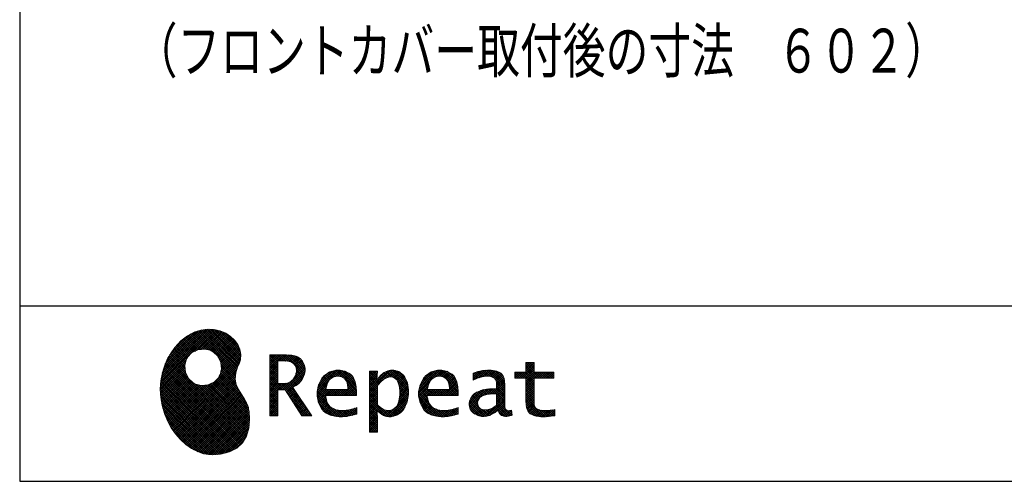
# Model space of a CAD drawing. Units: millimetres. Extents: x 210 to 8110, y -344 to 5608.
# Drawn here: x 210 to 1779, y 68 to 804 of the extents above; entities that cross this region are included whole.
import ezdxf

# ---------------------------------------------------------------- set-up
doc = ezdxf.new("R2010")
doc.units = ezdxf.units.MM
doc.header["$LTSCALE"] = 5
doc.layers.add('リピート', color=52, linetype='Continuous', lineweight=9)
doc.layers.add('枠', color=7, linetype='Continuous', lineweight=9)
doc.styles.get("Standard").update_dxf_attribs({"font": 'txt', "bigfont": 'bigfont'})
pattern_1 = [(45, (631852.3431, 1550.8367), (-1.694074703, 1.694074703), []), (135, (631852.3431, 1550.8367), (-1.694074703, -1.694074703), [])]

# ---------------------------------------------------------------- blocks, each defined once
blk = doc.blocks.new('*G101')
at = {"layer": 'リピート', "linetype": 'Continuous', "lineweight": 9}
h = blk.add_hatch(dxfattribs=at)
h.set_pattern_fill('', scale=0.05, style=0, pattern_type=2)
h.set_pattern_definition(pattern_1)
h.paths.add_polyline_path([(552.5, 292.5), (546, 298.6), (538.2, 303.6), (529.3, 307.3), (519.7, 309.5), (509.4, 310.1), (498.8, 308.7), (488, 305.4), (477.4, 299.7), (467, 291.6), (457.2, 280.9), (450.1, 270.9), (448.1, 267.3), (446.3, 264.2), (441.7, 254.3), (437.3, 241), (434.8, 227.6), (434, 214.2), (434.8, 201), (437, 188.2), (440.7, 175.8), (445.5, 164), (451.4, 153), (458.4, 143), (466.1, 134), (474.6, 126.2), (483.7, 119.8), (493.2, 114.9), (503.1, 111.6), (510.7, 110.3), (513.3, 110.2), (517.4, 110), (530, 110.8), (544.2, 114.3), (555.9, 120.5), (565, 129), (571.5, 139.7), (575.3, 152.4), (576.4, 166.8), (575.5, 178.8), (574.8, 182.8), (574.4, 185), (572.1, 191.6), (567.9, 199.4), (563.1, 206.8), (558.5, 214.1), (554.9, 221.8), (553.2, 230.5), (554.2, 240.5), (557.2, 249.7), (558.7, 252.5), (559.7, 254.6), (561.7, 261.2), (562.4, 269.7), (561, 277.9), (557.6, 285.6)], flags=0)
h.paths.add_polyline_path([(530.3, 257.6), (525.1, 267.5), (518.7, 273.6), (516.2, 275), (513.7, 276.4), (505.1, 278.4), (493.9, 277.4), (484, 272.2), (477.9, 265.8), (476.5, 263.3), (475.1, 260.8), (473.1, 252.2), (474.1, 241.1), (479.3, 231.1), (485.7, 225), (488.2, 223.6), (490.7, 222.3), (499.3, 220.2), (510.5, 221.2), (520.4, 226.4), (526.5, 232.8), (527.9, 235.3), (529.3, 237.8), (531.3, 246.4)], flags=0)
h = blk.add_hatch(dxfattribs=at)
h.set_pattern_fill('', scale=0.05, style=0, pattern_type=2)
h.set_pattern_definition(pattern_1)
h.paths.add_polyline_path([(663.7, 252.1), (661.7, 257.2), (661.1, 258.2), (660.6, 259.2), (657, 263.3), (652.7, 266.2), (651.6, 266.6), (650.6, 267.1), (643.7, 268.6), (634.9, 269.2), (632, 269.2), (608.4, 269.2), (608.4, 172.1), (621.4, 172.1), (621.4, 213.5), (633.1, 213.5), (659.7, 172.1), (675.3, 172.1), (645, 217.3), (646.4, 218), (650.4, 220.4), (654.7, 223.7), (658.1, 227.2), (660.1, 229.9), (660.6, 230.9), (661.3, 232.1), (663.6, 238.4), (664.6, 243.7), (664.6, 245.5), (664.6, 247.2)], flags=0)
h.paths.add_polyline_path([(650.8, 242.5), (650.8, 244.5), (650.8, 245.5), (650.3, 248.7), (649.2, 251.8), (648.9, 252.3), (648.6, 252.9), (646.5, 255.3), (643.7, 257.2), (643, 257.5), (642.3, 257.9), (637.5, 259), (631.4, 259.4), (629.3, 259.4), (621.4, 259.4), (621.4, 223.3), (628.2, 223.3), (629.5, 223.3), (633.5, 223.7), (638, 224.8), (641.9, 226.8), (644.4, 228.8), (645.1, 229.6), (646, 230.7), (649.4, 236.5)], flags=0)
h = blk.add_hatch(dxfattribs=at)
h.set_pattern_fill('', scale=0.05, style=0, pattern_type=2)
h.set_pattern_definition(pattern_1)
h.paths.add_polyline_path([(1061.1, 231.9), (1061.1, 241.6), (1029.5, 241.6), (1029.5, 257), (1016.5, 257), (1016.5, 241.6), (998.8, 241.6), (998.8, 231.9), (1016.5, 231.9), (1016.5, 197.6), (1016.5, 195.8), (1016.8, 190.4), (1017.5, 185.5), (1017.7, 184.6), (1017.8, 183.8), (1019.4, 179.9), (1021.7, 176.8), (1022.3, 176.2), (1023.2, 175.3), (1030.6, 171.9), (1040.4, 170.5), (1043.7, 170.5), (1048, 170.5), (1060.9, 171.8), (1062.5, 172.1), (1062.5, 181.9), (1061.2, 181.6), (1050.5, 180.3), (1046.5, 180.3), (1044.7, 180.3), (1039.5, 181), (1038.8, 181.1), (1038.2, 181.3), (1035.4, 182.3), (1032.9, 183.7), (1032.5, 184), (1032.2, 184.2), (1030.3, 186.9), (1030.2, 187.2), (1030.1, 187.5), (1029.7, 190.2), (1029.5, 194.2), (1029.5, 195.6), (1029.5, 231.9)], flags=0)
h = blk.add_hatch(dxfattribs=at)
h.set_pattern_fill('', scale=0.05, style=0, pattern_type=2)
h.set_pattern_definition(pattern_1)
h.paths.add_polyline_path([(738.6, 237), (737.3, 238.3), (729.5, 242.9), (720.7, 244.8), (717.7, 244.8), (714.3, 244.8), (703.9, 242.1), (694.7, 235.6), (693.1, 233.7), (691.6, 231.9), (686.2, 221.5), (683.8, 210.6), (683.8, 206.9), (683.8, 203.3), (686.1, 192.5), (691.4, 182.5), (692.9, 180.8), (694, 179.5), (698.1, 176.3), (704.8, 173.1), (712.8, 171.2), (719.8, 170.5), (722.2, 170.5), (724.6, 170.5), (731.2, 171.1), (732, 171.2), (732.8, 171.3), (741, 173.1), (741.8, 173.3), (742.1, 173.4), (744, 174), (746.4, 174.8), (747, 175), (747, 185.2), (744.9, 184.4), (734.9, 181.6), (726.7, 180.3), (723.9, 180.3), (721.5, 180.3), (714.2, 181.6), (707.2, 184.6), (705.9, 185.5), (704.7, 186.4), (700.1, 192.8), (697.8, 202), (697.6, 204.3), (746.6, 204.3), (746.6, 208.4), (746.6, 210.8), (746.1, 218), (744.6, 225.9), (742.1, 232.3), (739.7, 236)], flags=0)
h.paths.add_polyline_path([(731.6, 224.7), (730.2, 228), (728.8, 230.1), (728.2, 230.6), (727.4, 231.4), (723, 234), (718.1, 235.1), (716.5, 235.1), (714.8, 235.1), (709.7, 233.7), (704.8, 230.5), (704, 229.6), (703.2, 228.7), (700, 223), (698.2, 215.8), (698, 214.1), (732.8, 214.1), (732.8, 215.9), (732.8, 217.1), (732.5, 220.7)], flags=0)
h = blk.add_hatch(dxfattribs=at)
h.set_pattern_fill('', scale=0.05, style=0, pattern_type=2)
h.set_pattern_definition(pattern_1)
h.paths.add_polyline_path([(829.5, 213.6), (827.7, 224.3), (823.7, 233.8), (822.5, 235.3), (821.4, 236.9), (814.3, 242.5), (806.1, 244.8), (803.4, 244.8), (801.7, 244.8), (796.7, 243.9), (791.6, 241.7), (790.6, 241.1), (789.6, 240.5), (785.1, 236.4), (780.9, 231.1), (780.1, 229.8), (779.3, 229.8), (780.1, 243.2), (767.1, 243.2), (767.1, 146.1), (780.1, 146.1), (780.1, 170.5), (779.3, 180.3), (780.1, 180.3), (780.9, 179.3), (784.9, 175.4), (788.9, 172.8), (789.7, 172.5), (790.5, 172.1), (794.6, 171), (798.3, 170.5), (799.6, 170.5), (801.1, 170.5), (805.8, 171.2), (810.7, 172.9), (811.6, 173.4), (812.6, 173.9), (816.9, 176.9), (820.8, 180.9), (821.5, 181.8), (822.8, 183.6), (827.5, 194.2), (829.5, 206.1), (829.5, 210.1)], flags=0)
h.paths.add_polyline_path([(815.7, 211.7), (814.6, 220.5), (812.1, 227.2), (811.4, 228.2), (810.7, 229.1), (806.6, 232.4), (802.2, 233.9), (800.7, 233.9), (799.5, 233.9), (796, 233.1), (791.6, 231.2), (790.7, 230.6), (789.8, 230.1), (785.3, 226.4), (781, 221.5), (780.1, 220.2), (780.1, 190), (780.9, 189.2), (784.6, 185.8), (788.3, 183.1), (789.1, 182.7), (789.8, 182.3), (793.4, 180.9), (796.7, 180.3), (797.8, 180.3), (799.5, 180.3), (804.5, 181.9), (809.4, 185.7), (810.3, 186.8), (811.2, 187.9), (814.3, 195.5), (815.7, 205.4), (815.7, 208.8)], flags=0)
h = blk.add_hatch(dxfattribs=at)
h.set_pattern_fill('', scale=0.05, style=0, pattern_type=2)
h.set_pattern_definition(pattern_1)
h.paths.add_polyline_path([(900.4, 237), (899.1, 238.3), (891.2, 242.9), (882.4, 244.8), (879.5, 244.8), (876.1, 244.8), (865.7, 242.1), (856.5, 235.6), (854.9, 233.7), (853.4, 231.9), (848, 221.5), (845.6, 210.6), (845.6, 206.9), (845.6, 203.3), (847.9, 192.5), (853.2, 182.5), (854.7, 180.8), (855.8, 179.5), (859.9, 176.3), (866.5, 173.1), (874.6, 171.2), (881.6, 170.5), (884, 170.5), (886.4, 170.5), (892.9, 171.1), (893.8, 171.2), (894.6, 171.3), (902.8, 173.1), (903.6, 173.3), (903.9, 173.4), (905.8, 174), (908.2, 174.8), (908.8, 175), (908.8, 185.2), (906.7, 184.4), (896.7, 181.6), (888.5, 180.3), (885.7, 180.3), (883.3, 180.3), (876, 181.6), (869, 184.6), (867.7, 185.5), (866.5, 186.4), (861.9, 192.8), (859.5, 202), (859.4, 204.3), (908.4, 204.3), (908.4, 208.4), (908.4, 210.8), (907.9, 218), (906.4, 225.9), (903.9, 232.3), (901.5, 236)], flags=0)
h.paths.add_polyline_path([(893.4, 224.7), (892, 228), (890.5, 230.1), (890, 230.6), (889.2, 231.4), (884.7, 234), (879.9, 235.1), (878.3, 235.1), (876.6, 235.1), (871.4, 233.7), (866.6, 230.5), (865.8, 229.6), (864.9, 228.7), (861.8, 223), (860, 215.8), (859.8, 214.1), (894.6, 214.1), (894.6, 215.9), (894.6, 217.1), (894.3, 220.7)], flags=0)
h = blk.add_hatch(dxfattribs=at)
h.set_pattern_fill('', scale=0.05, style=0, pattern_type=2)
h.set_pattern_definition(pattern_1)
h.paths.add_polyline_path([(977.9, 238.8), (976.9, 239.8), (970.1, 243.3), (961.2, 244.8), (958.2, 244.8), (955.3, 244.8), (947.4, 244), (946.5, 243.9), (945.6, 243.7), (940.2, 242.4), (933.9, 240.4), (932.5, 239.9), (932.5, 228.8), (933.7, 229.4), (939.4, 232), (944.5, 233.7), (945.4, 233.9), (946.3, 234.1), (953.2, 235.1), (955.6, 235.1), (957.1, 235.1), (961.1, 234.5), (961.5, 234.4), (962, 234.3), (966.1, 232.2), (966.5, 231.9), (966.8, 231.6), (969, 228.2), (969.1, 227.8), (969.2, 227.4), (969.7, 224.9), (969.9, 222.1), (969.9, 221.1), (969.9, 215.1), (961.9, 215.1), (958.3, 215.1), (947.2, 213.4), (937.5, 209.3), (935.9, 208.2), (934.8, 207.4), (931.7, 204.5), (928.7, 200.3), (926.9, 195.7), (926.3, 191.8), (926.3, 190.5), (926.3, 189.5), (926.7, 186.4), (927.9, 182.7), (930, 179.3), (932, 177), (932.8, 176.4), (933.9, 175.5), (940, 172.3), (946.5, 170.9), (948.7, 170.9), (950.1, 170.9), (954.2, 171.5), (958.9, 172.7), (959.8, 173.1), (960.8, 173.4), (965.7, 176.1), (970.9, 179.8), (972, 180.8), (972.3, 179.7), (974.4, 175.6), (977, 172.9), (977.5, 172.6), (978.1, 172.4), (981.1, 171.3), (983.9, 170.9), (984.8, 170.9), (985.9, 170.9), (989, 171.4), (993.6, 172.7), (994.7, 173), (993.5, 180.8), (993, 180.7), (991, 180.3), (989.8, 180.1), (989.4, 180.1), (988.6, 180.1), (986.6, 180.6), (986.4, 180.7), (986.2, 180.8), (984.4, 182.3), (984.3, 182.5), (984.1, 182.7), (983.1, 185.4), (983, 185.7), (983, 186), (982.9, 189.9), (982.9, 191.2), (982.9, 221), (982.9, 222.4), (982.6, 226.6), (982.1, 230.5), (981.9, 231.2), (981.8, 231.9), (980.4, 235.2), (978.4, 238.2)], flags=0)
h.paths.add_polyline_path([(969.9, 189.2), (969.9, 207.1), (966, 207.1), (963.1, 207.1), (954.2, 206.1), (947.1, 203.8), (946, 203.2), (945.3, 202.7), (943.3, 201.1), (941.3, 198.6), (940.1, 195.8), (939.7, 193.5), (939.7, 192.7), (939.7, 191.6), (940.5, 188.4), (942.3, 185.3), (942.8, 184.7), (943.3, 184.1), (946.7, 182.2), (950.7, 181.3), (952, 181.3), (953.1, 181.3), (956.3, 181.8), (960, 182.9), (960.7, 183.3), (961.5, 183.6), (965.2, 185.7), (969.1, 188.5)], flags=0)
at = {"layer": 'リピート', "color": 52, "linetype": 'Continuous', "lineweight": 9}
for p, q in [((477.4, 299.7), (467, 291.6)), ((488, 305.4), (477.4, 299.7)), ((498.8, 308.7), (488, 305.4)), ((509.4, 310.1), (498.8, 308.7)), ((519.7, 309.5), (509.4, 310.1)), ((529.3, 307.3), (519.7, 309.5)), ((538.2, 303.6), (529.3, 307.3)), ((546, 298.6), (538.2, 303.6)), ((552.5, 292.5), (546, 298.6)), ((467, 291.6), (457.2, 280.9)), ((557.6, 285.6), (552.5, 292.5)), ((561, 277.9), (557.6, 285.6)), ((448.1, 267.3), (446.3, 264.2)), ((450.1, 270.9), (448.1, 267.3)), ((457.2, 280.9), (450.1, 270.9)), ((477.9, 265.8), (484, 272.2)), ((484, 272.2), (493.9, 277.4)), ((493.9, 277.4), (505.1, 278.4)), ((505.1, 278.4), (513.7, 276.4)), ((513.7, 276.4), (516.2, 275)), ((516.2, 275), (518.7, 273.6)), ((518.7, 273.6), (525.1, 267.5)), ((525.1, 267.5), (530.3, 257.6)), ((562.4, 269.7), (561, 277.9)), ((561.7, 261.2), (562.4, 269.7)), ((632, 269.2), (608.4, 269.2)), ((608.4, 269.2), (608.4, 172.1)), ((634.9, 269.2), (632, 269.2)), ((643.7, 268.6), (634.9, 269.2)), ((650.6, 267.1), (643.7, 268.6)), ((651.6, 266.6), (650.6, 267.1)), ((441.7, 254.3), (437.3, 241)), ((446.3, 264.2), (441.7, 254.3)), ((473.1, 252.2), (475.1, 260.8)), ((474.1, 241.1), (473.1, 252.2)), ((475.1, 260.8), (476.5, 263.3)), ((476.5, 263.3), (477.9, 265.8)), ((530.3, 257.6), (531.3, 246.4)), ((557.2, 249.7), (558.7, 252.5)), ((558.7, 252.5), (559.7, 254.6)), ((559.7, 254.6), (561.7, 261.2)), ((621.4, 259.4), (629.3, 259.4)), ((621.4, 223.3), (621.4, 259.4)), ((629.3, 259.4), (631.4, 259.4)), ((631.4, 259.4), (637.5, 259)), ((637.5, 259), (642.3, 257.9)), ((642.3, 257.9), (643, 257.5)), ((643, 257.5), (643.7, 257.2)), ((643.7, 257.2), (646.5, 255.3)), ((646.5, 255.3), (648.6, 252.9)), ((648.6, 252.9), (648.9, 252.3)), ((648.9, 252.3), (649.2, 251.8)), ((649.2, 251.8), (650.3, 248.7)), ((652.7, 266.2), (651.6, 266.6)), ((657, 263.3), (652.7, 266.2)), ((660.6, 259.2), (657, 263.3)), ((661.1, 258.2), (660.6, 259.2)), ((661.7, 257.2), (661.1, 258.2)), ((663.7, 252.1), (661.7, 257.2)), ((664.6, 247.2), (663.7, 252.1)), ((1016.5, 241.6), (1016.5, 257)), ((1016.5, 257), (1029.5, 257)), ((1029.5, 257), (1029.5, 241.6)), ((437.3, 241), (434.8, 227.6)), ((479.3, 231.1), (474.1, 241.1)), ((529.3, 237.8), (527.9, 235.3)), ((531.3, 246.4), (529.3, 237.8)), ((553.2, 230.5), (554.2, 240.5)), ((554.2, 240.5), (557.2, 249.7)), ((649.4, 236.5), (646, 230.7)), ((650.8, 242.5), (649.4, 236.5)), ((650.3, 248.7), (650.8, 245.5)), ((650.8, 245.5), (650.8, 244.5)), ((650.8, 244.5), (650.8, 242.5)), ((661.3, 232.1), (663.6, 238.4)), ((663.6, 238.4), (664.6, 243.7)), ((664.6, 245.5), (664.6, 247.2)), ((664.6, 243.7), (664.6, 245.5)), ((694.7, 235.6), (693.1, 233.7)), ((703.9, 242.1), (694.7, 235.6)), ((714.3, 244.8), (703.9, 242.1)), ((717.7, 244.8), (714.3, 244.8)), ((720.7, 244.8), (717.7, 244.8)), ((729.5, 242.9), (720.7, 244.8)), ((737.3, 238.3), (729.5, 242.9)), ((738.6, 237), (737.3, 238.3)), ((739.7, 236), (738.6, 237)), ((742.1, 232.3), (739.7, 236)), ((780.1, 243.2), (767.1, 243.2)), ((767.1, 243.2), (767.1, 146.1)), ((779.3, 229.8), (780.1, 243.2)), ((785.1, 236.4), (780.9, 231.1)), ((789.6, 240.5), (785.1, 236.4)), ((790.6, 241.1), (789.6, 240.5)), ((791.6, 241.7), (790.6, 241.1)), ((796.7, 243.9), (791.6, 241.7)), ((801.7, 244.8), (796.7, 243.9)), ((803.4, 244.8), (801.7, 244.8)), ((806.1, 244.8), (803.4, 244.8)), ((814.3, 242.5), (806.1, 244.8)), ((821.4, 236.9), (814.3, 242.5)), ((822.5, 235.3), (821.4, 236.9)), ((823.7, 233.8), (822.5, 235.3)), ((856.5, 235.6), (854.9, 233.7)), ((865.7, 242.1), (856.5, 235.6)), ((876.1, 244.8), (865.7, 242.1)), ((879.5, 244.8), (876.1, 244.8)), ((882.4, 244.8), (879.5, 244.8)), ((891.2, 242.9), (882.4, 244.8)), ((899.1, 238.3), (891.2, 242.9)), ((900.4, 237), (899.1, 238.3)), ((901.5, 236), (900.4, 237)), ((903.9, 232.3), (901.5, 236)), ((933.9, 240.4), (932.5, 239.9)), ((932.5, 239.9), (932.5, 228.8)), ((940.2, 242.4), (933.9, 240.4)), ((945.6, 243.7), (940.2, 242.4)), ((946.5, 243.9), (945.6, 243.7)), ((947.4, 244), (946.5, 243.9)), ((955.3, 244.8), (947.4, 244)), ((958.2, 244.8), (955.3, 244.8)), ((961.2, 244.8), (958.2, 244.8)), ((970.1, 243.3), (961.2, 244.8)), ((976.9, 239.8), (970.1, 243.3)), ((977.9, 238.8), (976.9, 239.8)), ((978.4, 238.2), (977.9, 238.8)), ((980.4, 235.2), (978.4, 238.2)), ((998.8, 231.9), (998.8, 241.6)), ((998.8, 241.6), (1016.5, 241.6)), ((1029.5, 241.6), (1061.1, 241.6)), ((1061.1, 241.6), (1061.1, 231.9)), ((434.8, 227.6), (434, 214.2)), ((485.7, 225), (479.3, 231.1)), ((488.2, 223.6), (485.7, 225)), ((490.7, 222.3), (488.2, 223.6)), ((499.3, 220.2), (490.7, 222.3)), ((510.5, 221.2), (499.3, 220.2)), ((520.4, 226.4), (510.5, 221.2)), ((526.5, 232.8), (520.4, 226.4)), ((527.9, 235.3), (526.5, 232.8)), ((554.9, 221.8), (553.2, 230.5)), ((558.5, 214.1), (554.9, 221.8)), ((628.2, 223.3), (621.4, 223.3)), ((629.5, 223.3), (628.2, 223.3)), ((633.5, 223.7), (629.5, 223.3)), ((638, 224.8), (633.5, 223.7)), ((641.9, 226.8), (638, 224.8)), ((644.4, 228.8), (641.9, 226.8)), ((645.1, 229.6), (644.4, 228.8)), ((646, 230.7), (645.1, 229.6)), ((646.4, 218), (650.4, 220.4)), ((650.4, 220.4), (654.7, 223.7)), ((654.7, 223.7), (658.1, 227.2)), ((658.1, 227.2), (660.1, 229.9)), ((660.1, 229.9), (660.6, 230.9)), ((660.6, 230.9), (661.3, 232.1)), ((686.2, 221.5), (683.8, 210.6)), ((691.6, 231.9), (686.2, 221.5)), ((693.1, 233.7), (691.6, 231.9)), ((698.2, 215.8), (700, 223)), ((700, 223), (703.2, 228.7)), ((703.2, 228.7), (704, 229.6)), ((704, 229.6), (704.8, 230.5)), ((704.8, 230.5), (709.7, 233.7)), ((709.7, 233.7), (714.8, 235.1)), ((714.8, 235.1), (716.5, 235.1)), ((716.5, 235.1), (718.1, 235.1)), ((718.1, 235.1), (723, 234)), ((723, 234), (727.4, 231.4)), ((727.4, 231.4), (728.2, 230.6)), ((728.2, 230.6), (728.8, 230.1)), ((728.8, 230.1), (730.2, 228)), ((730.2, 228), (731.6, 224.7)), ((731.6, 224.7), (732.5, 220.7)), ((732.5, 220.7), (732.8, 217.1)), ((744.6, 225.9), (742.1, 232.3)), ((746.1, 218), (744.6, 225.9)), ((780.1, 229.8), (779.3, 229.8)), ((780.9, 231.1), (780.1, 229.8)), ((780.1, 220.2), (781, 221.5)), ((780.1, 190), (780.1, 220.2)), ((781, 221.5), (785.3, 226.4)), ((785.3, 226.4), (789.8, 230.1)), ((789.8, 230.1), (790.7, 230.6)), ((790.7, 230.6), (791.6, 231.2)), ((791.6, 231.2), (796, 233.1)), ((796, 233.1), (799.5, 233.9)), ((799.5, 233.9), (800.7, 233.9)), ((800.7, 233.9), (802.2, 233.9)), ((802.2, 233.9), (806.6, 232.4)), ((806.6, 232.4), (810.7, 229.1)), ((810.7, 229.1), (811.4, 228.2)), ((811.4, 228.2), (812.1, 227.2)), ((812.1, 227.2), (814.6, 220.5)), ((814.6, 220.5), (815.7, 211.7)), ((827.7, 224.3), (823.7, 233.8)), ((829.5, 213.6), (827.7, 224.3)), ((848, 221.5), (845.6, 210.6)), ((853.4, 231.9), (848, 221.5)), ((854.9, 233.7), (853.4, 231.9)), ((860, 215.8), (861.8, 223)), ((861.8, 223), (864.9, 228.7)), ((864.9, 228.7), (865.8, 229.6)), ((865.8, 229.6), (866.6, 230.5)), ((866.6, 230.5), (871.4, 233.7)), ((871.4, 233.7), (876.6, 235.1)), ((876.6, 235.1), (878.3, 235.1)), ((878.3, 235.1), (879.9, 235.1)), ((879.9, 235.1), (884.7, 234)), ((884.7, 234), (889.2, 231.4)), ((889.2, 231.4), (890, 230.6)), ((890, 230.6), (890.5, 230.1)), ((890.5, 230.1), (892, 228)), ((892, 228), (893.4, 224.7)), ((893.4, 224.7), (894.3, 220.7)), ((894.3, 220.7), (894.6, 217.1)), ((906.4, 225.9), (903.9, 232.3)), ((907.9, 218), (906.4, 225.9)), ((932.5, 228.8), (933.7, 229.4)), ((933.7, 229.4), (939.4, 232)), ((939.4, 232), (944.5, 233.7)), ((944.5, 233.7), (945.4, 233.9)), ((945.4, 233.9), (946.3, 234.1)), ((946.3, 234.1), (953.2, 235.1)), ((953.2, 235.1), (955.6, 235.1)), ((955.6, 235.1), (957.1, 235.1)), ((957.1, 235.1), (961.1, 234.5)), ((961.1, 234.5), (961.5, 234.4)), ((961.5, 234.4), (962, 234.3)), ((962, 234.3), (966.1, 232.2)), ((966.1, 232.2), (966.5, 231.9)), ((966.5, 231.9), (966.8, 231.6)), ((966.8, 231.6), (969, 228.2)), ((969, 228.2), (969.1, 227.8)), ((969.1, 227.8), (969.2, 227.4)), ((969.2, 227.4), (969.7, 224.9)), ((969.7, 224.9), (969.9, 222.1)), ((969.9, 222.1), (969.9, 221.1)), ((969.9, 221.1), (969.9, 215.1)), ((981.8, 231.9), (980.4, 235.2)), ((981.9, 231.2), (981.8, 231.9)), ((982.1, 230.5), (981.9, 231.2)), ((982.6, 226.6), (982.1, 230.5)), ((982.9, 222.4), (982.6, 226.6)), ((982.9, 221), (982.9, 222.4)), ((982.9, 191.2), (982.9, 221)), ((1016.5, 231.9), (998.8, 231.9)), ((1016.5, 197.6), (1016.5, 231.9)), ((1061.1, 231.9), (1029.5, 231.9)), ((1029.5, 231.9), (1029.5, 195.6)), ((434, 214.2), (434.8, 201)), ((563.1, 206.8), (558.5, 214.1)), ((567.9, 199.4), (563.1, 206.8)), ((621.4, 172.1), (621.4, 213.5)), ((621.4, 213.5), (633.1, 213.5)), ((633.1, 213.5), (659.7, 172.1)), ((645, 217.3), (646.4, 218)), ((675.3, 172.1), (645, 217.3)), ((683.8, 210.6), (683.8, 206.9)), ((683.8, 206.9), (683.8, 203.3)), ((697.8, 202), (697.6, 204.3)), ((697.6, 204.3), (746.6, 204.3)), ((698, 214.1), (698.2, 215.8)), ((732.8, 214.1), (698, 214.1)), ((732.8, 217.1), (732.8, 215.9)), ((732.8, 215.9), (732.8, 214.1)), ((746.6, 210.8), (746.1, 218)), ((746.6, 208.4), (746.6, 210.8)), ((746.6, 204.3), (746.6, 208.4)), ((815.7, 205.4), (814.3, 195.5)), ((815.7, 211.7), (815.7, 208.8)), ((815.7, 208.8), (815.7, 205.4)), ((827.5, 194.2), (829.5, 206.1)), ((829.5, 210.1), (829.5, 213.6)), ((829.5, 206.1), (829.5, 210.1)), ((845.6, 210.6), (845.6, 206.9)), ((845.6, 206.9), (845.6, 203.3)), ((859.5, 202), (859.4, 204.3)), ((859.4, 204.3), (908.4, 204.3)), ((859.8, 214.1), (860, 215.8)), ((894.6, 214.1), (859.8, 214.1)), ((894.6, 217.1), (894.6, 215.9)), ((894.6, 215.9), (894.6, 214.1)), ((908.4, 210.8), (907.9, 218)), ((908.4, 208.4), (908.4, 210.8)), ((908.4, 204.3), (908.4, 208.4)), ((931.7, 204.5), (928.7, 200.3)), ((934.8, 207.4), (931.7, 204.5)), ((935.9, 208.2), (934.8, 207.4)), ((937.5, 209.3), (935.9, 208.2)), ((947.2, 213.4), (937.5, 209.3)), ((947.1, 203.8), (954.2, 206.1)), ((958.3, 215.1), (947.2, 213.4)), ((954.2, 206.1), (963.1, 207.1)), ((961.9, 215.1), (958.3, 215.1)), ((969.9, 215.1), (961.9, 215.1)), ((963.1, 207.1), (966, 207.1)), ((966, 207.1), (969.9, 207.1)), ((969.9, 207.1), (969.9, 189.2)), ((434.8, 201), (437, 188.2)), ((572.1, 191.6), (567.9, 199.4)), ((574.4, 185), (572.1, 191.6)), ((683.8, 203.3), (686.1, 192.5)), ((686.1, 192.5), (691.4, 182.5)), ((700.1, 192.8), (697.8, 202)), ((704.7, 186.4), (700.1, 192.8)), ((780.9, 189.2), (780.1, 190)), ((784.6, 185.8), (780.9, 189.2)), ((814.3, 195.5), (811.2, 187.9)), ((822.8, 183.6), (827.5, 194.2)), ((845.6, 203.3), (847.9, 192.5)), ((847.9, 192.5), (853.2, 182.5)), ((861.9, 192.8), (859.5, 202)), ((866.5, 186.4), (861.9, 192.8)), ((926.9, 195.7), (926.3, 191.8)), ((926.3, 191.8), (926.3, 190.5)), ((926.3, 190.5), (926.3, 189.5)), ((926.3, 189.5), (926.7, 186.4)), ((928.7, 200.3), (926.9, 195.7)), ((939.7, 193.5), (940.1, 195.8)), ((939.7, 192.7), (939.7, 193.5)), ((939.7, 191.6), (939.7, 192.7)), ((940.5, 188.4), (939.7, 191.6)), ((940.1, 195.8), (941.3, 198.6)), ((942.3, 185.3), (940.5, 188.4)), ((941.3, 198.6), (943.3, 201.1)), ((943.3, 201.1), (945.3, 202.7)), ((945.3, 202.7), (946, 203.2)), ((946, 203.2), (947.1, 203.8)), ((969.1, 188.5), (965.2, 185.7)), ((969.9, 189.2), (969.1, 188.5)), ((982.9, 189.9), (982.9, 191.2)), ((983, 186), (982.9, 189.9)), ((1016.5, 195.8), (1016.5, 197.6)), ((1016.8, 190.4), (1016.5, 195.8)), ((1017.5, 185.5), (1016.8, 190.4)), ((1029.5, 195.6), (1029.5, 194.2)), ((1029.5, 194.2), (1029.7, 190.2)), ((1029.7, 190.2), (1030.1, 187.5)), ((437, 188.2), (440.7, 175.8)), ((440.7, 175.8), (445.5, 164)), ((574.8, 182.8), (574.4, 185)), ((575.5, 178.8), (574.8, 182.8)), ((576.4, 166.8), (575.5, 178.8)), ((691.4, 182.5), (692.9, 180.8)), ((692.9, 180.8), (694, 179.5)), ((694, 179.5), (698.1, 176.3)), ((698.1, 176.3), (704.8, 173.1)), ((705.9, 185.5), (704.7, 186.4)), ((704.8, 173.1), (712.8, 171.2)), ((707.2, 184.6), (705.9, 185.5)), ((714.2, 181.6), (707.2, 184.6)), ((721.5, 180.3), (714.2, 181.6)), ((723.9, 180.3), (721.5, 180.3)), ((726.7, 180.3), (723.9, 180.3)), ((734.9, 181.6), (726.7, 180.3)), ((732.8, 171.3), (741, 173.1)), ((744.9, 184.4), (734.9, 181.6)), ((741, 173.1), (741.8, 173.3)), ((741.8, 173.3), (742.1, 173.4)), ((742.1, 173.4), (744, 174)), ((744, 174), (746.4, 174.8)), ((747, 185.2), (744.9, 184.4)), ((746.4, 174.8), (747, 175)), ((747, 175), (747, 185.2)), ((780.1, 170.5), (779.3, 180.3)), ((779.3, 180.3), (780.1, 180.3)), ((780.1, 180.3), (780.9, 179.3)), ((780.9, 179.3), (784.9, 175.4)), ((788.3, 183.1), (784.6, 185.8)), ((784.9, 175.4), (788.9, 172.8)), ((789.1, 182.7), (788.3, 183.1)), ((788.9, 172.8), (789.7, 172.5)), ((789.8, 182.3), (789.1, 182.7)), ((793.4, 180.9), (789.8, 182.3)), ((796.7, 180.3), (793.4, 180.9)), ((797.8, 180.3), (796.7, 180.3)), ((799.5, 180.3), (797.8, 180.3)), ((804.5, 181.9), (799.5, 180.3)), ((809.4, 185.7), (804.5, 181.9)), ((805.8, 171.2), (810.7, 172.9)), ((810.3, 186.8), (809.4, 185.7)), ((811.2, 187.9), (810.3, 186.8)), ((810.7, 172.9), (811.6, 173.4)), ((811.6, 173.4), (812.6, 173.9)), ((812.6, 173.9), (816.9, 176.9)), ((816.9, 176.9), (820.8, 180.9)), ((820.8, 180.9), (821.5, 181.8)), ((821.5, 181.8), (822.8, 183.6)), ((853.2, 182.5), (854.7, 180.8)), ((854.7, 180.8), (855.8, 179.5)), ((855.8, 179.5), (859.9, 176.3)), ((859.9, 176.3), (866.5, 173.1)), ((867.7, 185.5), (866.5, 186.4)), ((866.5, 173.1), (874.6, 171.2)), ((869, 184.6), (867.7, 185.5)), ((876, 181.6), (869, 184.6)), ((883.3, 180.3), (876, 181.6)), ((885.7, 180.3), (883.3, 180.3)), ((888.5, 180.3), (885.7, 180.3)), ((896.7, 181.6), (888.5, 180.3)), ((894.6, 171.3), (902.8, 173.1)), ((906.7, 184.4), (896.7, 181.6)), ((902.8, 173.1), (903.6, 173.3)), ((903.6, 173.3), (903.9, 173.4)), ((903.9, 173.4), (905.8, 174)), ((905.8, 174), (908.2, 174.8)), ((908.8, 185.2), (906.7, 184.4)), ((908.2, 174.8), (908.8, 175)), ((908.8, 175), (908.8, 185.2)), ((926.7, 186.4), (927.9, 182.7)), ((927.9, 182.7), (930, 179.3)), ((930, 179.3), (932, 177)), ((932, 177), (932.8, 176.4)), ((932.8, 176.4), (933.9, 175.5)), ((933.9, 175.5), (940, 172.3)), ((942.8, 184.7), (942.3, 185.3)), ((943.3, 184.1), (942.8, 184.7)), ((946.7, 182.2), (943.3, 184.1)), ((950.7, 181.3), (946.7, 182.2)), ((952, 181.3), (950.7, 181.3)), ((953.1, 181.3), (952, 181.3)), ((956.3, 181.8), (953.1, 181.3)), ((954.2, 171.5), (958.9, 172.7)), ((960, 182.9), (956.3, 181.8)), ((958.9, 172.7), (959.8, 173.1)), ((959.8, 173.1), (960.8, 173.4)), ((960.7, 183.3), (960, 182.9)), ((961.5, 183.6), (960.7, 183.3)), ((960.8, 173.4), (965.7, 176.1)), ((965.2, 185.7), (961.5, 183.6)), ((965.7, 176.1), (970.9, 179.8)), ((970.9, 179.8), (972, 180.8)), ((972, 180.8), (972.3, 179.7)), ((972.3, 179.7), (974.4, 175.6)), ((974.4, 175.6), (977, 172.9)), ((977, 172.9), (977.5, 172.6)), ((977.5, 172.6), (978.1, 172.4)), ((983, 185.7), (983, 186)), ((983.1, 185.4), (983, 185.7)), ((984.1, 182.7), (983.1, 185.4)), ((984.3, 182.5), (984.1, 182.7)), ((984.4, 182.3), (984.3, 182.5)), ((986.2, 180.8), (984.4, 182.3)), ((986.4, 180.7), (986.2, 180.8)), ((986.6, 180.6), (986.4, 180.7)), ((988.6, 180.1), (986.6, 180.6)), ((989.4, 180.1), (988.6, 180.1)), ((989, 171.4), (993.6, 172.7)), ((989.8, 180.1), (989.4, 180.1)), ((991, 180.3), (989.8, 180.1)), ((993, 180.7), (991, 180.3)), ((993.5, 180.8), (993, 180.7)), ((994.7, 173), (993.5, 180.8)), ((993.6, 172.7), (994.7, 173)), ((1017.7, 184.6), (1017.5, 185.5)), ((1017.8, 183.8), (1017.7, 184.6)), ((1019.4, 179.9), (1017.8, 183.8)), ((1021.7, 176.8), (1019.4, 179.9)), ((1022.3, 176.2), (1021.7, 176.8)), ((1023.2, 175.3), (1022.3, 176.2)), ((1030.6, 171.9), (1023.2, 175.3)), ((1030.1, 187.5), (1030.2, 187.2)), ((1030.2, 187.2), (1030.3, 186.9)), ((1030.3, 186.9), (1032.2, 184.2)), ((1032.2, 184.2), (1032.5, 184)), ((1032.5, 184), (1032.9, 183.7)), ((1032.9, 183.7), (1035.4, 182.3)), ((1035.4, 182.3), (1038.2, 181.3)), ((1038.2, 181.3), (1038.8, 181.1)), ((1038.8, 181.1), (1039.5, 181)), ((1039.5, 181), (1044.7, 180.3)), ((1044.7, 180.3), (1046.5, 180.3)), ((1046.5, 180.3), (1050.5, 180.3)), ((1050.5, 180.3), (1061.2, 181.6)), ((1061.2, 181.6), (1062.5, 181.9)), ((1062.5, 181.9), (1062.5, 172.1)), ((445.5, 164), (451.4, 153)), ((575.3, 152.4), (576.4, 166.8)), ((608.4, 172.1), (621.4, 172.1)), ((659.7, 172.1), (675.3, 172.1)), ((712.8, 171.2), (719.8, 170.5)), ((719.8, 170.5), (722.2, 170.5)), ((722.2, 170.5), (724.6, 170.5)), ((724.6, 170.5), (731.2, 171.1)), ((731.2, 171.1), (732, 171.2)), ((732, 171.2), (732.8, 171.3)), ((780.1, 146.1), (780.1, 170.5)), ((789.7, 172.5), (790.5, 172.1)), ((790.5, 172.1), (794.6, 171)), ((794.6, 171), (798.3, 170.5)), ((798.3, 170.5), (799.6, 170.5)), ((799.6, 170.5), (801.1, 170.5)), ((801.1, 170.5), (805.8, 171.2)), ((874.6, 171.2), (881.6, 170.5)), ((881.6, 170.5), (884, 170.5)), ((884, 170.5), (886.4, 170.5)), ((886.4, 170.5), (892.9, 171.1)), ((892.9, 171.1), (893.8, 171.2)), ((893.8, 171.2), (894.6, 171.3)), ((940, 172.3), (946.5, 170.9)), ((946.5, 170.9), (948.7, 170.9)), ((948.7, 170.9), (950.1, 170.9)), ((950.1, 170.9), (954.2, 171.5)), ((978.1, 172.4), (981.1, 171.3)), ((981.1, 171.3), (983.9, 170.9)), ((983.9, 170.9), (984.8, 170.9)), ((984.8, 170.9), (985.9, 170.9)), ((985.9, 170.9), (989, 171.4)), ((1040.4, 170.5), (1030.6, 171.9)), ((1043.7, 170.5), (1040.4, 170.5)), ((1048, 170.5), (1043.7, 170.5)), ((1060.9, 171.8), (1048, 170.5)), ((1062.5, 172.1), (1060.9, 171.8)), ((451.4, 153), (458.4, 143)), ((458.4, 143), (466.1, 134)), ((571.5, 139.7), (575.3, 152.4)), ((767.1, 146.1), (780.1, 146.1)), ((466.1, 134), (474.6, 126.2)), ((474.6, 126.2), (483.7, 119.8)), ((555.9, 120.5), (565, 129)), ((565, 129), (571.5, 139.7)), ((483.7, 119.8), (493.2, 114.9)), ((493.2, 114.9), (503.1, 111.6)), ((503.1, 111.6), (510.7, 110.3)), ((510.7, 110.3), (513.3, 110.2)), ((513.3, 110.2), (517.4, 110)), ((517.4, 110), (530, 110.8)), ((530, 110.8), (544.2, 114.3)), ((544.2, 114.3), (555.9, 120.5))]:
    blk.add_line(p, q, dxfattribs=at)

msp = doc.modelspace()

# ---------------------------------------------------------------- linework, layer by layer
at = {"layer": '枠', "color": 7, "linetype": 'Continuous', "lineweight": 30}
for p, q in [((210, 5607.5), (210, 67.5)), ((210, 347.5), (8110, 347.5)), ((210, 67.5), (8110, 67.5))]:
    msp.add_line(p, q, dxfattribs=at)

# ---------------------------------------------------------------- block references
msp.add_blockref('*G101', (0, 0))

# ---------------------------------------------------------------- texts
at = {"layer": '枠', "color": 7, "linetype": 'Continuous', "lineweight": 9, "insert": (393.134, 719.254), "char_height": 70, "width": 1627.88865, "attachment_point": 7}
msp.add_mtext('{\\fＭＳ ゴシック;\\W0.714286;（フロントカバー取付後の寸法\u3000６０２）}', dxfattribs=at)

doc.saveas('drawing.dxf')
